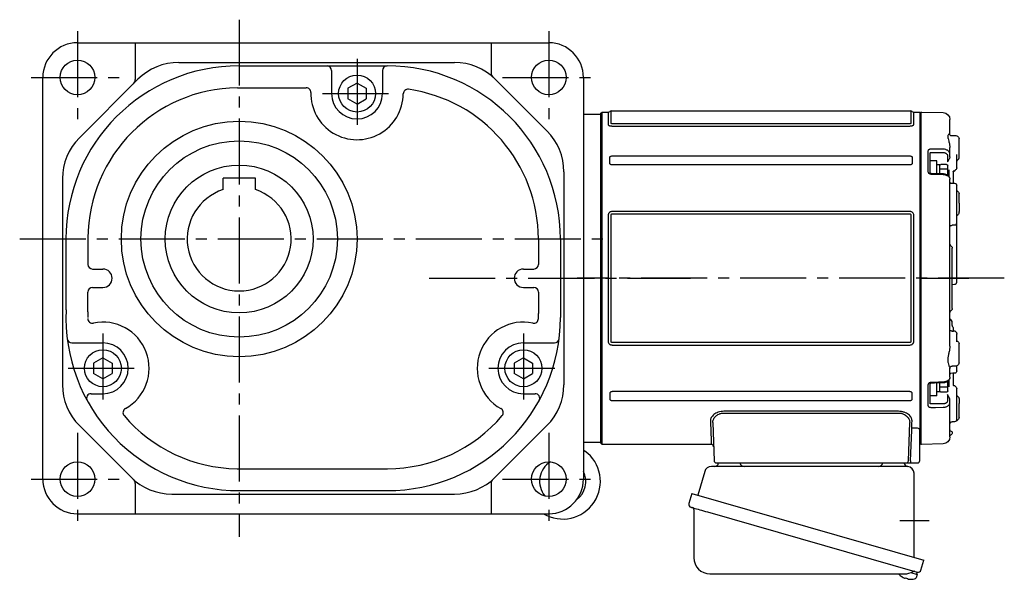
# Model space of a CAD drawing. Extents: x -602 to 1173, y 90 to 932.
# Drawn here: x 747 to 1173, y 100 to 342 of the extents above; entities that cross this region are included whole.
import ezdxf

# ---------------------------------------------------------------- set-up
doc = ezdxf.new("R2010")
doc.units = 0
doc.header["$LTSCALE"] = 3
doc.header["$MEASUREMENT"] = 0
doc.linetypes.add('sekkei(A2)', pattern=[14.2875, 9.525, -1.5875, 1.5875, -1.5875])
doc.layers.get('0').update_dxf_attribs({"linetype": 'CONTINUOUS'})
doc.layers.add('CENTER', color=3, linetype='sekkei(A2)')

# ---------------------------------------------------------------- blocks, each defined once
blk = doc.blocks.new('A$C6A945F3B')
for p, q in [((-12.5, 62.1), (-12.5, 68.74)), ((-0.2, 71.98), (-9.58, 71.74)), ((-0.2, 71.98), (0, 71.79)), ((0, -71.79), (0, 71.79)), ((-16.5, 52.19), (-16.5, 60.39)), ((-15.79, 61.52), (-16.21, 61.1)), ((-12.93, 61.85), (-15.1, 61.81)), ((-12.5, 53.74), (-12.5, 56.57)), ((-15.5, 51.14), (-15.5, 52.3)), ((-15.5, 50.4), (-15.5, 51.14)), ((-12.5, 52.52), (-12.5, 53.74)), ((-11.53, 53.03), (-11.53, 50.42)), ((-4.29, 54.44), (-9.58, 54.42)), ((-4, 45.56), (-4, 54.34)), ((-3.03, 55.1), (-3.03, 46.2)), ((-15.5, 47.84), (-15.5, 50.4)), ((-12.05, 47.01), (-12.05, 44.14)), ((-14.51, 46.43), (-14.1, 46.41)), ((-14, 41.15), (-14, 46.3)), ((-13.99, 46.35), (-13.98, 46.27)), ((-13.98, 46.27), (-13.99, 46.33)), ((-12.5, -29.47), (-12.5, 42.86)), ((-4.31, 45.52), (-4.31, 45.52)), ((-15.5, 27.7), (-15.5, 40.15)), ((-12.9, 41.2), (-14.53, 41.15)), ((-16.5, 32.54), (-16.5, 36.6)), ((-15.79, 37.73), (-16.21, 37.31)), ((-16.5, 32.54), (-16.5, 28.93)), ((-16.5, 28.4), (-16.5, 28.93)), ((-16.21, 27.69), (-15.79, 27.27)), ((-15.5, 24.22), (-15.5, 25)), ((-15.5, -1.67), (-15.5, 24.22)), ((-14.52, 22.94), (-13.48, 22.92)), ((-13.5, -13.09), (-13.5, 13.09)), ((-13.09, 13.91), (-13.21, 13.79)), ((-15.5, -1.76), (-15.5, -1.67)), ((-13.48, -2.65), (-14.52, -2.63)), ((-13.21, -13.79), (-13.09, -13.91)), ((-13.5, -20.53), (-13.5, -19.11)), ((-15.5, -25), (-15.5, -24.22)), ((-14.52, -22.94), (-14, -22.93)), ((-14, -22.96), (-14, -21.42)), ((-13.48, -22.92), (-13.58, -22.92)), ((-16.5, -36.6), (-16.5, -28.4)), ((-15.79, -27.27), (-16.21, -27.69)), ((-16.21, -37.31), (-15.79, -37.73)), ((-15.5, -38.62), (-15.5, -37.92)), ((-15.1, -38.02), (-13.48, -38.05)), ((-13.48, -38.05), (-13.48, -38.05)), ((-15.5, -40.15), (-15.5, -38.62)), ((-14, -46.39), (-14, -41.13)), ((-12.5, -42.86), (-12.5, -39.05)), ((-14.1, -46.41), (-14.51, -46.43)), ((-13.99, -46.32), (-13.98, -46.27)), ((-13.98, -46.27), (-13.99, -46.34)), ((-12.05, -44.14), (-12.05, -47.01)), ((-4, -54.34), (-4, -45.56)), ((-3.03, -46.2), (-3.03, -55.1)), ((-15.5, -50.85), (-15.59, -50.91)), ((-15.5, -50.4), (-15.5, -47.84)), ((-15.5, -51.14), (-15.5, -50.4)), ((-11.53, -50.42), (-11.53, -53.03)), ((-16.5, -52.19), (-16.5, -54.27)), ((-16.5, -60.39), (-16.5, -54.27)), ((-15.5, -61.14), (-15.5, -51.14)), ((-12.5, -53.74), (-12.5, -52.52)), ((-12.5, -68.74), (-12.5, -53.74)), ((-9.58, -54.42), (-4.29, -54.44)), ((-15.5, -59.01), (-15.5, -59.01)), ((-16.21, -61.1), (-15.79, -61.52)), ((-14.52, -62.13), (-13.48, -62.16)), ((-9.58, -71.74), (-0.2, -71.98)), ((0, -71.79), (-0.2, -71.98))]:
    blk.add_line(p, q)
at = {"color": 2}
for p, q in [((-11.6, 44.61), (-11.6, 48.8)), ((-11.6, 47.2), (-8.1, 47.2)), ((-11.1, 49.3), (-8.6, 49.3)), ((-8.1, 49.15), (-6.8, 49.15)), ((-8.1, 45.38), (-8.1, 49.15)), ((-6.8, 45.43), (-6.8, 50.9)), ((-6.8, 50.9), (-4, 50.9)), ((-4, 45.62), (-4, 50.9)), ((-11.6, -48.8), (-11.6, -44.61)), ((-8.1, -49.15), (-8.1, -45.38)), ((-6.8, -50.9), (-6.8, -45.43)), ((-4, -50.9), (-4, -45.62)), ((-11.6, -47.2), (-8.1, -47.2)), ((-11.1, -49.3), (-8.6, -49.3)), ((-8.1, -49.15), (-6.8, -49.15)), ((-6.8, -50.9), (-4, -50.9))]:
    blk.add_line(p, q, dxfattribs=at)
at = {"flags": 128}
for points in [[(-9.58, 55.91), (-7.58, 55.91), (-4.29, 55.92)], [(-4.31, 45.52), (-8.01, 45.38), (-9.59, 45.32)], [(-4.29, 45.15), (-6.29, 45.07), (-9.58, 44.95)], [(-14.53, -41.15), (-13.78, -41.17), (-12.9, -41.2)], [(-9.59, -45.32), (-5.89, -45.46), (-4.31, -45.52)], [(-9.58, -44.95), (-7.58, -45.02), (-4.29, -45.15)], [(-4.29, -55.92), (-6.29, -55.92), (-9.58, -55.91)]]:
    blk.add_lwpolyline(points, dxfattribs=at)
for centre, radius, start, end in [((-9.5, 68.74), 3, 91.5, 180), ((-15.5, 60.39), 1, 135, 180), ((-15.08, 60.81), 1, 91, 135), ((-15.98, 50.72), 0.484, 0.1848, 53.0207), ((-14.5, 47.84), 1, 180, 225.5871), ((-14.5, 40.15), 1, 91.9003, 180), ((-15.5, 36.6), 1, 135, 180), ((-15.08, 37.02), 1, 114.9317, 135), ((-15.5, 28.4), 1, 180, 225), ((-15.08, 27.98), 1, 225, 232.1079), ((-16, 26.79), 0.5, 0, 52.1079), ((-12.5, 13.09), 1, 135, 180), ((-14.5, 15.33), 2, 315, 0), ((-12.5, -13.09), 1, 180, 225), ((-14.5, -15.33), 2, 0, 45), ((-13.5, -17.28), 1, 321.067, 359.9933), ((-13.5, -17.28), 1, 321.9768, 359.9748), ((-15.5, -28.4), 1, 135, 180), ((-15.08, -27.98), 1, 127.8921, 135), ((-16, -26.79), 0.5, 307.8921, 0), ((-15.5, -36.6), 1, 180, 225), ((-15.08, -37.02), 1, 225, 269), ((-13.5, -39.05), 1, 0, 89), ((-13.5, -39.05), 1, 0.0254, 89.027), ((-14.5, -40.15), 1, 180, 268.0997), ((-14.5, -47.84), 1, 134.4129, 180), ((-15.5, -60.39), 1, 180, 225), ((-15.08, -60.81), 1, 225, 260.2557), ((-14.5, -61.14), 1, 179.9936, 269.0125), ((-13.5, -63.16), 1, 0.0007, 88.7957), ((-12.5, -67), 1, 109.4712, 250.5288), ((-13, -65.59), 0.5, 289.4712, 0), ((-13, -68.41), 0.5, 0, 70.5288), ((-9.5, -68.74), 3, 180, 268.5)]:
    blk.add_arc(centre, radius, start, end)
at = {"color": 2}
for centre, start, end in [((-11.1, 48.8), 90, 180), ((-8.6, 48.8), 0, 90), ((-11.1, -48.8), 180, 270), ((-8.6, -48.8), 270, 0)]:
    blk.add_arc(centre, 0.5, start, end, dxfattribs=at)
for points, knots in [([(-12.5, 62.13), (-12.5, 62.13), (-12.5, 62.15), (-12.51, 62.07), (-12.62, 61.95), (-12.8, 61.85), (-12.91, 61.86), (-12.93, 61.86)], [0, 0, 0, 0, 0.002647, 0.274712, 0.556229, 0.891514, 1, 1, 1, 1]), ([(-12.5, 62.1), (-12.5, 62.27), (-12.43, 62.38), (-12.3, 62.44), (-12.25, 62.44), (-12.14, 62.43), (-12.09, 62.41), (-11.92, 62.3), (-11.82, 62.18), (-11.7, 61.93), (-11.67, 61.83), (-11.63, 61.62), (-11.62, 61.5), (-11.62, 61.24), (-11.63, 61.1), (-11.67, 60.79), (-11.7, 60.63), (-11.82, 60.13), (-11.93, 59.75), (-12.09, 59.15), (-12.14, 58.94), (-12.25, 58.5), (-12.3, 58.28), (-12.43, 57.58), (-12.5, 57.09), (-12.5, 56.57)], [0, 0, 0, 0, 0.125, 0.125, 0.1875, 0.1875, 0.25, 0.25, 0.375, 0.375, 0.4375, 0.4375, 0.5, 0.5, 0.5625, 0.5625, 0.625, 0.625, 0.75, 0.75, 0.8125, 0.8125, 0.875, 0.875, 1, 1, 1, 1]), ([(-12.5, 53.74), (-12.5, 53.88), (-12.48, 54.02), (-12.41, 54.3), (-12.35, 54.44), (-12.21, 54.7), (-12.12, 54.82), (-11.91, 55.06), (-11.79, 55.17), (-11.52, 55.37), (-11.37, 55.46), (-11.05, 55.62), (-10.88, 55.68), (-10.35, 55.85), (-9.97, 55.91), (-9.58, 55.91)], [0, 0, 0, 0, 0.125, 0.125, 0.25, 0.25, 0.375, 0.375, 0.5, 0.5, 0.625, 0.625, 0.75, 0.75, 1, 1, 1, 1]), ([(-4.29, 55.92), (-4.12, 55.92), (-3.96, 55.9), (-3.72, 55.84), (-3.65, 55.81), (-3.51, 55.75), (-3.45, 55.72), (-3.28, 55.61), (-3.18, 55.52), (-3.06, 55.32), (-3.03, 55.21), (-3.03, 55.1)], [0, 0, 0, 0, 0.25, 0.25, 0.375, 0.375, 0.5, 0.5, 0.75, 0.75, 1, 1, 1, 1]), ([(-16.21, 51.51), (-16.26, 51.57), (-16.32, 51.64), (-16.4, 51.77), (-16.43, 51.83), (-16.49, 52.01), (-16.5, 52.1), (-16.5, 52.19)], [0, 0, 0, 0, 0.25, 0.25, 0.5, 0.5, 1, 1, 1, 1]), ([(-15.5, 52.3), (-15.5, 52.47), (-15.5, 52.66), (-15.5, 53.08), (-15.5, 53.31), (-15.5, 53.56)], [0, 0, 0, 0, 0.5, 0.5, 1, 1, 1, 1]), ([(-12.5, 52.52), (-12.5, 52.43), (-12.48, 52.33), (-12.43, 52.13), (-12.39, 52.03), (-12.28, 51.73), (-12.19, 51.54), (-12.01, 51.19), (-11.91, 51.02), (-11.72, 50.71), (-11.62, 50.56), (-11.53, 50.42)], [0, 0, 0, 0, 0.125, 0.125, 0.25, 0.25, 0.5, 0.5, 0.75, 0.75, 1, 1, 1, 1]), ([(-9.58, 54.42), (-9.84, 54.42), (-10.1, 54.39), (-10.45, 54.28), (-10.56, 54.24), (-10.77, 54.14), (-10.87, 54.08), (-11.05, 53.95), (-11.13, 53.88), (-11.27, 53.73), (-11.33, 53.65), (-11.43, 53.48), (-11.46, 53.39), (-11.51, 53.22), (-11.53, 53.13), (-11.53, 53.03)], [0, 0, 0, 0, 0.25, 0.25, 0.375, 0.375, 0.5, 0.5, 0.625, 0.625, 0.75, 0.75, 0.875, 0.875, 1, 1, 1, 1]), ([(-4, 54.34), (-4, 54.37), (-4.03, 54.4), (-4.13, 54.43), (-4.21, 54.44), (-4.29, 54.44)], [0, 0, 0, 0, 0.5, 0.5, 1, 1, 1, 1]), ([(-15.55, 50.89), (-15.55, 50.89), (-15.56, 50.9), (-15.5, 50.84), (-15.51, 50.74), (-15.51, 50.71)], [0, 0, 0, 0, 0.212313, 0.727542, 1, 1, 1, 1]), ([(-15.2, 47.13), (-15.03, 46.97), (-14.8, 46.76), (-14.58, 46.51), (-14.52, 46.45)], [0, 0, 0, 0, 0.730627, 1, 1, 1, 1]), ([(-15.19, 47.14), (-15.03, 46.98), (-14.8, 46.76), (-14.57, 46.52), (-14.52, 46.45)], [0, 0, 0, 0, 0.732943, 1, 1, 1, 1]), ([(-14.11, 46.43), (-14.14, 46.43), (-14.24, 46.42), (-14.33, 46.44), (-14.37, 46.5), (-14.37, 46.5)], [0, 0, 0, 0, 0.2250669, 0.9834057, 1, 1, 1, 1]), ([(-14.11, 46.42), (-14.1, 46.42), (-14.09, 46.42), (-13.99, 46.35), (-13.98, 46.33), (-13.98, 46.32)], [0, 0, 0, 0, 0.280475, 0.682255, 1, 1, 1, 1]), ([(-9.58, 44.95), (-9.77, 44.94), (-9.96, 44.92), (-10.34, 44.86), (-10.53, 44.81), (-10.88, 44.7), (-11.05, 44.64), (-11.37, 44.48), (-11.52, 44.39), (-11.78, 44.2), (-11.9, 44.1), (-12.12, 43.87), (-12.21, 43.75), (-12.42, 43.39), (-12.5, 43.12), (-12.5, 42.86)], [0, 0, 0, 0, 0.125, 0.125, 0.25, 0.25, 0.375, 0.375, 0.5, 0.5, 0.625, 0.625, 0.75, 0.75, 1, 1, 1, 1]), ([(-9.59, 45.31), (-9.75, 45.3), (-10.11, 45.28), (-10.66, 45.13), (-11.23, 44.89), (-11.7, 44.55), (-12.08, 44.15), (-12.33, 43.71), (-12.48, 43.27), (-12.49, 42.98), (-12.49, 42.86)], [0, 0, 0, 0, 0.104468, 0.244353, 0.385773, 0.529869, 0.657693, 0.782664, 0.903827, 1, 1, 1, 1]), ([(-3.98, 45.64), (-3.98, 45.64), (-3.98, 45.64), (-4.02, 45.61), (-4.09, 45.57), (-4.19, 45.53), (-4.27, 45.53), (-4.3, 45.53)], [0, 0, 0, 0, 0.187508, 0.422571, 0.630876, 0.833544, 1, 1, 1, 1]), ([(-3.03, 46.2), (-3.03, 46.07), (-3.06, 45.94), (-3.15, 45.76), (-3.19, 45.7), (-3.28, 45.59), (-3.33, 45.53), (-3.51, 45.39), (-3.65, 45.31), (-3.95, 45.19), (-4.12, 45.16), (-4.29, 45.15)], [0, 0, 0, 0, 0.25, 0.25, 0.375, 0.375, 0.5, 0.5, 0.75, 0.75, 1, 1, 1, 1]), ([(-12.5, 41.62), (-12.5, 41.62), (-12.5, 41.62), (-12.51, 41.53), (-12.61, 41.36), (-12.78, 41.23), (-12.91, 41.2), (-12.9, 41.2), (-12.9, 41.2)], [0, 0, 0, 0, 0.048477, 0.186794, 0.425284, 0.681349, 0.90021, 1, 1, 1, 1]), ([(-15.5, 25), (-15.5, 25.05), (-15.5, 25.11), (-15.5, 25.26), (-15.5, 25.35), (-15.5, 25.54), (-15.5, 25.65), (-15.5, 25.88), (-15.5, 26), (-15.5, 26.37), (-15.5, 26.65), (-15.5, 27.05), (-15.5, 27.18), (-15.5, 27.45), (-15.5, 27.57), (-15.5, 27.7)], [0, 0, 0, 0, 0.125, 0.125, 0.25, 0.25, 0.375, 0.375, 0.5, 0.5, 0.75, 0.75, 0.875, 0.875, 1, 1, 1, 1]), ([(-15.21, 23.29), (-15.31, 23.43), (-15.38, 23.58), (-15.48, 23.89), (-15.5, 24.05), (-15.5, 24.22)], [0, 0, 0, 0, 0.5, 0.5, 1, 1, 1, 1]), ([(-14.92, 23), (-14.9, 23), (-14.86, 22.99), (-14.8, 22.97), (-14.72, 22.96), (-14.62, 22.95), (-14.55, 22.95), (-14.52, 22.94)], [0, 0, 0, 0, 0.170318, 0.336314, 0.498603, 0.750731, 1, 1, 1, 1]), ([(-12.5, 22.36), (-12.5, 22.42), (-12.52, 22.48), (-12.59, 22.6), (-12.65, 22.66), (-12.81, 22.76), (-12.91, 22.81), (-13.17, 22.89), (-13.32, 22.91), (-13.48, 22.92)], [0, 0, 0, 0, 0.25, 0.25, 0.5, 0.5, 0.75, 0.75, 1, 1, 1, 1]), ([(-15.21, -2.35), (-15.31, -2.25), (-15.38, -2.14), (-15.48, -1.91), (-15.5, -1.79), (-15.5, -1.67)], [0, 0, 0, 0, 0.5, 0.5, 1, 1, 1, 1]), ([(-14.52, -2.63), (-14.54, -2.63), (-14.59, -2.63), (-14.66, -2.62), (-14.74, -2.61), (-14.83, -2.58), (-14.89, -2.55), (-14.92, -2.54)], [0, 0, 0, 0, 0.1650311, 0.3309148, 0.4984762, 0.7446419, 1, 1, 1, 1]), ([(-12.72, -17.91), (-12.92, -18.16), (-13.18, -18.5), (-13.45, -18.84), (-13.51, -18.93)], [0, 0, 0, 0, 0.74837, 1, 1, 1, 1]), ([(-13.5, -19.11), (-13.5, -19.01), (-13.5, -18.89), (-13.5, -18.93), (-13.5, -18.94)], [0, 0, 0, 0, 0.7734695, 1, 1, 1, 1]), ([(-15.21, -23.29), (-15.31, -23.43), (-15.38, -23.58), (-15.48, -23.89), (-15.5, -24.05), (-15.5, -24.22)], [0, 0, 0, 0, 0.5, 0.5, 1, 1, 1, 1]), ([(-15.5, -26.97), (-15.5, -26.76), (-15.5, -26.56), (-15.5, -26.16), (-15.5, -25.96), (-15.5, -25.44), (-15.5, -25.16), (-15.5, -25)], [0, 0, 0, 0, 0.25, 0.25, 0.5, 0.5, 1, 1, 1, 1]), ([(-14.92, -23), (-14.9, -23), (-14.86, -22.99), (-14.8, -22.97), (-14.72, -22.96), (-14.62, -22.95), (-14.55, -22.95), (-14.52, -22.94)], [0, 0, 0, 0, 0.170318, 0.336314, 0.498603, 0.750731, 1, 1, 1, 1]), ([(-13.58, -22.92), (-13.68, -22.92), (-13.83, -22.93), (-14.02, -22.96), (-14.12, -22.99), (-14.16, -23.01), (-14.17, -23.01)], [0, 0, 0, 0, 0.465895, 0.700925, 0.935779, 1, 1, 1, 1]), ([(-13.48, -22.92), (-13.32, -22.91), (-13.17, -22.89), (-12.91, -22.81), (-12.81, -22.76), (-12.65, -22.66), (-12.59, -22.6), (-12.52, -22.48), (-12.5, -22.42), (-12.5, -22.36)], [0, 0, 0, 0, 0.25, 0.25, 0.5, 0.5, 0.75, 0.75, 1, 1, 1, 1]), ([(-12.5, -29.47), (-12.5, -29.97), (-12.43, -30.48), (-12.3, -31.25), (-12.25, -31.51), (-12.14, -32.02), (-12.09, -32.27), (-11.92, -33.03), (-11.82, -33.53), (-11.7, -34.26), (-11.67, -34.5), (-11.63, -34.98), (-11.62, -35.21), (-11.62, -35.66), (-11.63, -35.88), (-11.67, -36.31), (-11.7, -36.51), (-11.82, -37.09), (-11.93, -37.45), (-12.09, -37.92), (-12.14, -38.06), (-12.25, -38.33), (-12.3, -38.45), (-12.43, -38.78), (-12.5, -38.95), (-12.5, -39.05)], [0, 0, 0, 0, 0.125, 0.125, 0.1875, 0.1875, 0.25, 0.25, 0.375, 0.375, 0.4375, 0.4375, 0.5, 0.5, 0.5625, 0.5625, 0.625, 0.625, 0.75, 0.75, 0.8125, 0.8125, 0.875, 0.875, 1, 1, 1, 1]), ([(-12.9, -41.2), (-12.9, -41.2), (-12.9, -41.2), (-12.77, -41.23), (-12.6, -41.37), (-12.5, -41.55), (-12.5, -41.64), (-12.5, -41.63), (-12.5, -41.63)], [0, 0, 0, 0, 0.1141312, 0.3273449, 0.5839738, 0.8055021, 0.975333, 1, 1, 1, 1]), ([(-14.52, -46.45), (-14.66, -46.6), (-14.88, -46.84), (-15.11, -47.06), (-15.2, -47.14)], [0, 0, 0, 0, 0.63887, 1, 1, 1, 1]), ([(-13.98, -46.33), (-13.98, -46.32), (-13.98, -46.32), (-14.03, -46.39), (-14.12, -46.42), (-14.11, -46.42), (-14.11, -46.42)], [0, 0, 0, 0, 0.116772, 0.437469, 0.863921, 1, 1, 1, 1]), ([(-12.5, -42.86), (-12.5, -42.99), (-12.48, -43.12), (-12.41, -43.38), (-12.35, -43.51), (-12.21, -43.75), (-12.12, -43.87), (-11.91, -44.09), (-11.79, -44.2), (-11.52, -44.39), (-11.37, -44.48), (-11.05, -44.63), (-10.88, -44.7), (-10.35, -44.87), (-9.97, -44.93), (-9.58, -44.95)], [0, 0, 0, 0, 0.125, 0.125, 0.25, 0.25, 0.375, 0.375, 0.5, 0.5, 0.625, 0.625, 0.75, 0.75, 1, 1, 1, 1]), ([(-12.49, -42.87), (-12.49, -42.98), (-12.48, -43.26), (-12.34, -43.69), (-12.09, -44.13), (-11.73, -44.52), (-11.28, -44.85), (-10.76, -45.1), (-10.18, -45.27), (-9.79, -45.3), (-9.59, -45.31)], [0, 0, 0, 0, 0.085071, 0.20932, 0.335432, 0.46295, 0.595403, 0.73229, 0.869907, 1, 1, 1, 1]), ([(-4.31, -45.53), (-4.27, -45.53), (-4.2, -45.53), (-4.1, -45.56), (-4.03, -45.6), (-3.99, -45.64), (-3.99, -45.64), (-3.99, -45.64)], [0, 0, 0, 0, 0.17273, 0.369099, 0.576191, 0.80547, 1, 1, 1, 1]), ([(-4.29, -45.15), (-4.12, -45.16), (-3.96, -45.19), (-3.72, -45.28), (-3.65, -45.31), (-3.51, -45.39), (-3.45, -45.44), (-3.28, -45.58), (-3.18, -45.7), (-3.06, -45.94), (-3.03, -46.07), (-3.03, -46.2)], [0, 0, 0, 0, 0.25, 0.25, 0.375, 0.375, 0.5, 0.5, 0.75, 0.75, 1, 1, 1, 1]), ([(-12.5, -52.52), (-12.5, -52.43), (-12.48, -52.33), (-12.43, -52.13), (-12.39, -52.03), (-12.28, -51.73), (-12.19, -51.54), (-12.01, -51.19), (-11.91, -51.02), (-11.72, -50.71), (-11.62, -50.56), (-11.53, -50.42)], [0, 0, 0, 0, 0.125, 0.125, 0.25, 0.25, 0.5, 0.5, 0.75, 0.75, 1, 1, 1, 1]), ([(-16.21, -51.51), (-16.26, -51.57), (-16.32, -51.64), (-16.4, -51.77), (-16.43, -51.83), (-16.49, -52.01), (-16.5, -52.1), (-16.5, -52.19)], [0, 0, 0, 0, 0.25, 0.25, 0.5, 0.5, 1, 1, 1, 1]), ([(-9.58, -55.91), (-9.77, -55.91), (-9.96, -55.89), (-10.34, -55.84), (-10.53, -55.79), (-10.88, -55.68), (-11.05, -55.62), (-11.37, -55.46), (-11.52, -55.37), (-11.78, -55.17), (-11.9, -55.06), (-12.12, -54.83), (-12.21, -54.7), (-12.42, -54.31), (-12.5, -54.03), (-12.5, -53.74)], [0, 0, 0, 0, 0.125, 0.125, 0.25, 0.25, 0.375, 0.375, 0.5, 0.5, 0.625, 0.625, 0.75, 0.75, 1, 1, 1, 1]), ([(-11.53, -53.03), (-11.53, -53.22), (-11.48, -53.4), (-11.33, -53.65), (-11.27, -53.73), (-11.13, -53.88), (-11.05, -53.95), (-10.87, -54.08), (-10.77, -54.14), (-10.56, -54.24), (-10.45, -54.28), (-10.21, -54.35), (-10.09, -54.38), (-9.84, -54.42), (-9.71, -54.42), (-9.58, -54.42)], [0, 0, 0, 0, 0.25, 0.25, 0.375, 0.375, 0.5, 0.5, 0.625, 0.625, 0.75, 0.75, 0.875, 0.875, 1, 1, 1, 1]), ([(-4.29, -54.44), (-4.21, -54.44), (-4.13, -54.43), (-4.03, -54.4), (-4, -54.37), (-4, -54.34)], [0, 0, 0, 0, 0.5, 0.5, 1, 1, 1, 1]), ([(-3.03, -55.1), (-3.03, -55.21), (-3.06, -55.32), (-3.15, -55.47), (-3.19, -55.51), (-3.28, -55.6), (-3.33, -55.64), (-3.51, -55.76), (-3.65, -55.82), (-3.95, -55.9), (-4.12, -55.92), (-4.29, -55.92)], [0, 0, 0, 0, 0.25, 0.25, 0.375, 0.375, 0.5, 0.5, 0.75, 0.75, 1, 1, 1, 1])]:
    blk.add_open_spline(points, degree=3, knots=knots)
for points in [[(-15.79, 51.08), (-15.93, 51.22), (-16.07, 51.37), (-16.21, 51.51)], [(-15.59, 50.91), (-15.65, 50.96), (-15.72, 51.01), (-15.79, 51.08)], [(-15.59, 50.91), (-15.66, 50.98), (-15.69, 51.04), (-15.69, 51.1)], [(-14.92, 23), (-15.02, 23.08), (-15.12, 23.18), (-15.21, 23.29)], [(-15.21, -2.35), (-15.12, -2.43), (-15.02, -2.49), (-14.92, -2.54)], [(-14, -21.42), (-13.88, -21.22), (-13.76, -21.03), (-13.63, -20.84)], [(-13.5, -20.53), (-13.5, -20.6), (-13.55, -20.71), (-13.63, -20.84)], [(-14.92, -23), (-15.02, -23.08), (-15.12, -23.18), (-15.21, -23.29)], [(-15.5, -27.48), (-15.5, -27.31), (-15.5, -27.14), (-15.5, -26.97)], [(-15.79, -51.08), (-15.93, -51.22), (-16.07, -51.37), (-16.21, -51.51)], [(-15.59, -50.91), (-15.65, -50.96), (-15.72, -51.01), (-15.79, -51.08)]]:
    blk.add_open_spline(points, degree=3)
at = {"layer": 'CENTER'}
blk.add_line((0, 0), (-20.65, 0), dxfattribs=at)

msp = doc.modelspace()

# ---------------------------------------------------------------- linework, layer by layer
for p, q in [((771.93, 332), (975.93, 332)), ((796.93, 332), (796.93, 316.04)), ((950.93, 332), (950.93, 318.98)), ((815.79, 323.5), (935.08, 323.5)), ((841.93, 322), (905.93, 322)), ((881.93, 320), (881.93, 310)), ((903.93, 320), (903.93, 310)), ((756.93, 143), (756.93, 317)), ((772.75, 290.82), (798.11, 316.18)), ((952.75, 316.18), (975.11, 293.82)), ((990.93, 317), (990.93, 143)), ((841.13, 312.5), (870.94, 312.5)), ((892.93, 314.57), (888.93, 312.27)), ((888.93, 312.27), (888.93, 307.73)), ((892.93, 314.57), (896.93, 312.27)), ((896.93, 312.27), (896.93, 307.73)), ((892.93, 305.43), (888.93, 307.73)), ((892.93, 305.43), (896.93, 307.73)), ((990.93, 301), (998.5, 301)), ((998.5, 301.5), (999, 302)), ((998.5, 230), (998.5, 301.5)), ((999, 302), (1001.64, 302)), ((999, 158), (999, 302)), ((1001.64, 302), (1001.64, 296.61)), ((1002.96, 302.5), (1132.54, 302.5)), ((1002.96, 297.07), (1002.96, 302.5)), ((1132.54, 302.5), (1132.54, 297.07)), ((1133.87, 302), (1136.5, 302)), ((1133.87, 296.61), (1133.87, 302)), ((1136.5, 302), (1137, 301.5)), ((1136.5, 302), (1136.5, 164.32)), ((1137, 301.5), (1137, 158.5)), ((1132.14, 296.92), (1003.37, 296.92)), ((1003.37, 295.94), (1132.14, 295.94)), ((1002.3, 279.9), (1002.3, 282.25)), ((1003.37, 282.98), (1132.14, 282.98)), ((1133.21, 282.25), (1133.21, 279.9)), ((1132.14, 279.12), (1003.37, 279.12)), ((765.43, 273.14), (765.43, 183.86)), ((848.93, 273.3), (834.93, 273.3)), ((834.93, 268.38), (834.93, 273.3)), ((848.93, 268.38), (848.93, 273.3)), ((982.43, 276.14), (982.43, 183.86)), ((1001.64, 257.34), (1001.64, 202.66)), ((1002.96, 202.47), (1002.96, 257.53)), ((1132.14, 258.92), (1003.37, 258.92)), ((1003.37, 257.9), (1132.14, 257.9)), ((1132.54, 257.53), (1132.54, 202.47)), ((1133.87, 202.66), (1133.87, 257.34)), ((776.43, 247.37), (776.43, 236)), ((766.93, 247), (766.93, 216.25)), ((971.43, 247), (971.43, 236)), ((980.93, 247), (980.93, 212.98)), ((778.43, 234), (782.93, 234)), ((964.93, 234), (969.43, 234)), ((778.43, 226), (782.93, 226)), ((964.93, 226), (969.43, 226)), ((998.5, 158.5), (998.5, 230)), ((776.43, 215.5), (776.43, 224)), ((971.43, 224), (971.41, 214.75)), ((769.49, 202), (782.93, 202)), ((964.93, 202), (978.37, 202)), ((1132.14, 202.1), (1003.37, 202.1)), ((1003.37, 201.08), (1132.14, 201.08)), ((782.93, 195.57), (778.93, 193.27)), ((778.93, 193.27), (778.93, 188.73)), ((782.93, 195.57), (786.93, 193.27)), ((786.93, 193.27), (786.93, 188.73)), ((964.93, 195.57), (960.93, 193.27)), ((960.93, 193.27), (960.93, 188.73)), ((964.93, 195.57), (968.93, 193.27)), ((968.93, 193.27), (968.93, 188.73)), ((782.93, 186.42), (778.93, 188.73)), ((782.93, 186.42), (786.93, 188.73)), ((964.93, 186.42), (960.93, 188.73)), ((964.93, 186.42), (968.93, 188.73)), ((777.87, 180), (782.93, 180)), ((964.93, 180), (969.99, 180)), ((1002.3, 180.1), (1002.3, 177.75)), ((1132.14, 180.88), (1003.37, 180.88)), ((1133.21, 177.75), (1133.21, 180.1)), ((1003.37, 177.02), (1132.14, 177.02)), ((1127.26, 172.37), (1051.74, 172.37)), ((1051.74, 171.6), (1127.26, 171.6)), ((1046.89, 167.47), (1047.47, 150.97)), ((1131.54, 150.97), (1132.11, 167.47)), ((772.75, 166.18), (795.11, 143.82)), ((952.75, 143.82), (975.11, 166.18)), ((1132.53, 150.97), (1133, 164.18)), ((1135.5, 165.05), (1133, 165.05)), ((1133, 164.18), (1133, 165.05)), ((1136.5, 164.21), (1136.5, 164.32)), ((1136.5, 151), (1136.5, 164.21)), ((990.93, 159), (998.5, 159)), ((999, 158), (998.5, 158.5)), ((1046.26, 158), (999, 158)), ((1137, 158.5), (1136.5, 158)), ((1048.47, 150), (1052.46, 150)), ((1052.46, 150), (1126.54, 150)), ((1126.54, 150), (1130.54, 150)), ((1130.54, 150), (1132.53, 150)), ((1132.53, 150.97), (1132.53, 150)), ((1132.53, 150), (1135.5, 150)), ((841, 147.5), (906.13, 147.5)), ((796.93, 141.02), (796.93, 128)), ((950.93, 141.02), (950.93, 128)), ((812.79, 136.5), (935.08, 136.5)), ((841.93, 138), (905.93, 138)), ((771.93, 128), (975.93, 128)), ((1132.58, 102.49), (1135.31, 101.71)), ((1135.38, 102.73), (1135.11, 101.77)), ((1128.79, 100.7), (1128.78, 100.68)), ((1129.8, 100.15), (1130.14, 100.05)), ((1130.14, 100.05), (1130.21, 100.29)), ((1131.2, 100.01), (1131.13, 99.77)), ((1131.13, 99.77), (1131.47, 99.67)), ((1132.61, 99.58), (1132.61, 99.6)), ((1135.31, 101.71), (1134.88, 100.23))]:
    msp.add_line(p, q)
at = {"color": 7, "linetype": 'Continuous', "lineweight": 25}
for p, q in [((1043.38, 146.32), (1040.45, 135.98)), ((1131.19, 148.5), (1046.27, 148.5)), ((1134, 109.16), (1134, 145.5)), ((1037.78, 136.75), (1036.54, 132.43)), ((1037.78, 136.75), (1138.23, 107.95)), ((1038.68, 129.86), (1038.68, 108.95)), ((1044.64, 128.75), (1135.38, 102.73)), ((1136.99, 103.62), (1138.23, 107.95)), ((1045.68, 101.95), (1129.89, 101.95))]:
    msp.add_line(p, q, dxfattribs=at)
at = {"flags": 128}
for points in [[(1045.89, 168.29), (1045.95, 166.54), (1046.01, 164.95), (1046.06, 163.51), (1046.11, 162.23), (1046.15, 161.12), (1046.18, 160.17), (1046.21, 159.39), (1046.23, 158.78), (1046.24, 158.35), (1046.25, 158.09), (1046.26, 158)], [(1133, 165.05), (1133.03, 166.06), (1133.07, 167.15), (1133.11, 168.29)]]:
    msp.add_lwpolyline(points, dxfattribs=at)
at = {"color": 7, "linetype": 'Continuous', "lineweight": 25, "flags": 128}
msp.add_lwpolyline([(1037.43, 130.82), (1037.48, 130.8), (1037.64, 130.76), (1037.9, 130.68), (1038.25, 130.58), (1038.7, 130.45), (1039.24, 130.3), (1039.86, 130.12), (1040.54, 129.92), (1041.29, 129.71), (1042.08, 129.48), (1042.91, 129.25), (1043.77, 129), (1044.64, 128.75)], dxfattribs=at)
for centre, radius in [((771.93, 317), 7.5), ((975.93, 317), 7.5), ((892.93, 310), 8), ((841.93, 247), 51), ((841.93, 247), 42.5), ((841.93, 247), 32), ((782.93, 191), 8), ((964.93, 191), 8), ((771.93, 143), 7.5), ((975.93, 143), 7.5)]:
    msp.add_circle(centre, radius)
for centre, radius, start, end in [((771.93, 317), 15, 90, 180), ((975.93, 317), 15, 0, 90), ((841.93, 247), 75, 90, 180), ((815.79, 298.5), 25, 90, 135), ((879.93, 320), 2, 0, 90), ((905.93, 320), 2, 90, 180), ((905.93, 247), 75, 0, 90), ((935.08, 298.5), 25, 45, 90), ((794.43, 316.04), 2.5, 315, 0), ((953.43, 318.98), 2.5, 180, 228.1281), ((841.93, 247), 65.5, 90.7042, 179.6735), ((870.94, 310.5), 2, 358.6957, 90), ((914.93, 309.86), 2, 81.8525, 179.6286), ((905.93, 247), 65.5, 0, 81.8522), ((892.93, 310), 20, 178.6979, 359.6333), ((892.93, 310), 11, 180, 0), ((1001.64, 303), 1, 270, 311.4096), ((1002.96, 301.5), 1, 90, 131.4096), ((1132.54, 301.5), 1, 48.5904, 90), ((1133.87, 303), 1, 228.5904, 270), ((790.43, 273.14), 25, 135, 180), ((957.43, 276.14), 25, 0, 45), ((841.93, 247), 22.5, 108.1263, 71.8737), ((778.43, 236), 2, 180, 270), ((969.43, 236), 2, 270, 0), ((782.93, 230), 4, 270, 90), ((964.93, 230), 4, 90, 270), ((778.43, 224), 2, 90, 180), ((969.43, 224), 2, 0, 90), ((841.93, 213), 75, 177.5187, 270), ((841.93, 213), 65.5, 177.8142, 180), ((905.93, 213), 65.5, 359.581, 1.5304), ((778.43, 212.54), 2, 180.4194, 281.7966), ((782.93, 191), 20, 299.1011, 101.7987), ((905.93, 213), 75, 270, 359.986), ((964.93, 191), 20, 78.2016, 240.8994), ((969.43, 212.54), 2, 258.2015, 359.5808), ((769.49, 204), 2, 187.0818, 270), ((782.93, 191), 11, 270, 90), ((964.93, 191), 11, 90, 270), ((978.37, 204), 2, 270, 352.9183), ((790.43, 183.86), 25, 180, 225), ((957.43, 183.86), 25, 315, 0), ((777.87, 178), 2, 90, 208.6495), ((969.99, 178), 2, 331.3506, 90), ((793.63, 171.78), 2, 119.097, 220.4797), ((841.93, 213), 65.5, 220.4799, 269.1865), ((905.93, 213), 65.5, 270.171, 319.5207), ((954.23, 171.78), 2, 319.5205, 60.8973), ((1046.26, 157), 1, 2, 90.1624), ((981.93, 142), 16.3, 239.1928, 53.8925), ((993.89, 158.4), 4, 222.208, 233.8925), ((981.93, 142), 10, 122.125, 218.9503), ((1048.47, 151), 1, 182, 270), ((1130.54, 151), 1, 270, 358), ((1135.5, 151), 1, 270, 360), ((981.93, 142), 10, 306.8699, 25.8419), ((771.93, 143), 15, 180, 270), ((812.79, 161.5), 25, 225, 270), ((794.43, 141.02), 2.5, 0, 48.1281), ((935.08, 161.5), 25, 270, 315), ((953.43, 141.02), 2.5, 131.8719, 180), ((975.93, 143), 15, 270, 0), ((1132.4, 106.08), 6.5, 219.4408, 236.1331), ((1132.4, 106.08), 6.48, 236.1606, 246.2989), ((1132.68, 107.03), 7.18, 249.8814, 258.11), ((1132.4, 106.08), 6.48, 261.6925, 271.8308), ((1132.4, 106.08), 6.5, 271.8583, 290.3541), ((1134.54, 100.32), 0.36, 290.3541, 343.9957)]:
    msp.add_arc(centre, radius, start, end)
at = {"color": 7, "linetype": 'Continuous', "lineweight": 25}
for centre, radius, start, end in [((1047.5, 150.5), 2, 270, 345.5225), ((1060.5, 150.5), 2, 194.4775, 270), ((1118.5, 150.5), 2, 270, 345.5225), ((1131.5, 150.47), 2, 193.7372, 264.2608), ((1046.27, 145.5), 3, 90, 164.1765), ((1131, 145.5), 3, 360, 84.2608), ((1037.79, 132.07), 1.3, 164, 254), ((1037.88, 129.86), 0.8, 360, 74), ((1045.68, 108.95), 7, 180, 270), ((1129.89, 108.95), 7, 270, 301.5334), ((1133.97, 102.3), 0.8, 74, 121.5334), ((1135.74, 103.98), 1.3, 254, 344)]:
    msp.add_arc(centre, radius, start, end, dxfattribs=at)
for points, knots in [([(1001.64, 296.61), (1001.64, 296.52), (1001.67, 296.43), (1001.84, 296.27), (1001.96, 296.19), (1002.2, 296.1), (1002.3, 296.07), (1002.49, 296.02), (1002.59, 296), (1002.8, 295.97), (1002.92, 295.96), (1003.14, 295.94), (1003.25, 295.94), (1003.37, 295.94)], [0, 0, 0, 0, 0.25, 0.25, 0.5, 0.5, 0.625, 0.625, 0.75, 0.75, 0.875, 0.875, 1, 1, 1, 1]), ([(1003.37, 296.92), (1003.31, 296.92), (1003.26, 296.92), (1003.15, 296.93), (1003.09, 296.94), (1003.02, 296.97), (1002.99, 296.99), (1002.96, 297.03), (1002.96, 297.05), (1002.96, 297.07)], [0, 0, 0, 0, 0.25, 0.25, 0.5, 0.5, 0.75, 0.75, 1, 1, 1, 1]), ([(1132.54, 297.07), (1132.54, 297.05), (1132.54, 297.03), (1132.51, 296.99), (1132.49, 296.97), (1132.41, 296.94), (1132.35, 296.93), (1132.25, 296.92), (1132.19, 296.92), (1132.14, 296.92)], [0, 0, 0, 0, 0.25, 0.25, 0.5, 0.5, 0.75, 0.75, 1, 1, 1, 1]), ([(1132.14, 295.94), (1132.37, 295.94), (1132.6, 295.95), (1132.92, 296), (1133.02, 296.02), (1133.21, 296.07), (1133.3, 296.1), (1133.46, 296.16), (1133.54, 296.2), (1133.66, 296.27), (1133.71, 296.31), (1133.79, 296.39), (1133.82, 296.44), (1133.86, 296.52), (1133.87, 296.57), (1133.87, 296.61)], [0, 0, 0, 0, 0.25, 0.25, 0.375, 0.375, 0.5, 0.5, 0.625, 0.625, 0.75, 0.75, 0.875, 0.875, 1, 1, 1, 1]), ([(1002.3, 282.25), (1002.3, 282.34), (1002.32, 282.44), (1002.41, 282.63), (1002.49, 282.71), (1002.69, 282.85), (1002.81, 282.9), (1003.08, 282.96), (1003.22, 282.98), (1003.37, 282.98)], [0, 0, 0, 0, 0.25, 0.25, 0.5, 0.5, 0.75, 0.75, 1, 1, 1, 1]), ([(1132.14, 282.98), (1132.28, 282.98), (1132.42, 282.96), (1132.69, 282.9), (1132.81, 282.85), (1133.01, 282.71), (1133.09, 282.63), (1133.19, 282.44), (1133.21, 282.34), (1133.21, 282.25)], [0, 0, 0, 0, 0.25, 0.25, 0.5, 0.5, 0.75, 0.75, 1, 1, 1, 1]), ([(1003.37, 279.12), (1003.22, 279.12), (1003.08, 279.14), (1002.81, 279.21), (1002.69, 279.26), (1002.49, 279.41), (1002.41, 279.5), (1002.32, 279.7), (1002.3, 279.8), (1002.3, 279.9)], [0, 0, 0, 0, 0.25, 0.25, 0.5, 0.5, 0.75, 0.75, 1, 1, 1, 1]), ([(1133.21, 279.9), (1133.21, 279.8), (1133.19, 279.7), (1133.09, 279.5), (1133.02, 279.41), (1132.82, 279.26), (1132.69, 279.21), (1132.42, 279.14), (1132.28, 279.12), (1132.14, 279.12)], [0, 0, 0, 0, 0.25, 0.25, 0.5, 0.5, 0.75, 0.75, 1, 1, 1, 1]), ([(1003.37, 258.92), (1003.14, 258.92), (1002.91, 258.89), (1002.59, 258.78), (1002.48, 258.73), (1002.29, 258.62), (1002.2, 258.55), (1002.04, 258.41), (1001.97, 258.32), (1001.84, 258.15), (1001.79, 258.05), (1001.71, 257.86), (1001.68, 257.75), (1001.64, 257.55), (1001.64, 257.44), (1001.64, 257.34)], [0, 0, 0, 0, 0.25, 0.25, 0.375, 0.375, 0.5, 0.5, 0.625, 0.625, 0.75, 0.75, 0.875, 0.875, 1, 1, 1, 1]), ([(1002.96, 257.53), (1002.96, 257.58), (1002.96, 257.63), (1002.99, 257.73), (1003.02, 257.78), (1003.1, 257.85), (1003.15, 257.87), (1003.26, 257.9), (1003.31, 257.9), (1003.37, 257.9)], [0, 0, 0, 0, 0.25, 0.25, 0.5, 0.5, 0.75, 0.75, 1, 1, 1, 1]), ([(1133.87, 257.34), (1133.87, 257.55), (1133.83, 257.76), (1133.67, 258.15), (1133.54, 258.33), (1133.3, 258.56), (1133.21, 258.62), (1133.02, 258.73), (1132.91, 258.78), (1132.7, 258.85), (1132.59, 258.88), (1132.36, 258.91), (1132.25, 258.92), (1132.14, 258.92)], [0, 0, 0, 0, 0.25, 0.25, 0.5, 0.5, 0.625, 0.625, 0.75, 0.75, 0.875, 0.875, 1, 1, 1, 1]), ([(1132.14, 257.9), (1132.19, 257.9), (1132.25, 257.9), (1132.35, 257.87), (1132.41, 257.85), (1132.49, 257.78), (1132.51, 257.73), (1132.54, 257.63), (1132.54, 257.58), (1132.54, 257.53)], [0, 0, 0, 0, 0.25, 0.25, 0.5, 0.5, 0.75, 0.75, 1, 1, 1, 1]), ([(1001.64, 202.66), (1001.64, 202.45), (1001.67, 202.24), (1001.84, 201.85), (1001.96, 201.67), (1002.2, 201.44), (1002.3, 201.38), (1002.49, 201.27), (1002.59, 201.22), (1002.8, 201.15), (1002.92, 201.12), (1003.14, 201.09), (1003.25, 201.08), (1003.37, 201.08)], [0, 0, 0, 0, 0.25, 0.25, 0.5, 0.5, 0.625, 0.625, 0.75, 0.75, 0.875, 0.875, 1, 1, 1, 1]), ([(1003.37, 202.1), (1003.31, 202.1), (1003.26, 202.1), (1003.15, 202.13), (1003.09, 202.15), (1003.02, 202.22), (1002.99, 202.27), (1002.96, 202.37), (1002.96, 202.42), (1002.96, 202.47)], [0, 0, 0, 0, 0.25, 0.25, 0.5, 0.5, 0.75, 0.75, 1, 1, 1, 1]), ([(1132.14, 201.08), (1132.37, 201.08), (1132.6, 201.11), (1132.92, 201.22), (1133.02, 201.27), (1133.21, 201.38), (1133.3, 201.45), (1133.46, 201.59), (1133.54, 201.68), (1133.66, 201.85), (1133.71, 201.95), (1133.79, 202.14), (1133.82, 202.25), (1133.86, 202.45), (1133.87, 202.56), (1133.87, 202.66)], [0, 0, 0, 0, 0.25, 0.25, 0.375, 0.375, 0.5, 0.5, 0.625, 0.625, 0.75, 0.75, 0.875, 0.875, 1, 1, 1, 1]), ([(1132.54, 202.47), (1132.54, 202.42), (1132.54, 202.37), (1132.51, 202.27), (1132.49, 202.22), (1132.41, 202.15), (1132.35, 202.13), (1132.25, 202.1), (1132.19, 202.1), (1132.14, 202.1)], [0, 0, 0, 0, 0.25, 0.25, 0.5, 0.5, 0.75, 0.75, 1, 1, 1, 1]), ([(1003.37, 180.88), (1003.22, 180.88), (1003.08, 180.86), (1002.81, 180.79), (1002.69, 180.74), (1002.49, 180.59), (1002.41, 180.5), (1002.32, 180.3), (1002.3, 180.2), (1002.3, 180.1)], [0, 0, 0, 0, 0.25, 0.25, 0.5, 0.5, 0.75, 0.75, 1, 1, 1, 1]), ([(1133.21, 180.1), (1133.21, 180.2), (1133.19, 180.3), (1133.09, 180.5), (1133.02, 180.59), (1132.82, 180.74), (1132.69, 180.79), (1132.42, 180.86), (1132.28, 180.88), (1132.14, 180.88)], [0, 0, 0, 0, 0.25, 0.25, 0.5, 0.5, 0.75, 0.75, 1, 1, 1, 1]), ([(1002.3, 177.75), (1002.3, 177.66), (1002.32, 177.56), (1002.41, 177.37), (1002.49, 177.29), (1002.69, 177.15), (1002.81, 177.1), (1003.08, 177.04), (1003.22, 177.02), (1003.37, 177.02)], [0, 0, 0, 0, 0.25, 0.25, 0.5, 0.5, 0.75, 0.75, 1, 1, 1, 1]), ([(1132.14, 177.02), (1132.28, 177.02), (1132.42, 177.04), (1132.69, 177.1), (1132.81, 177.15), (1133.01, 177.29), (1133.09, 177.37), (1133.19, 177.56), (1133.21, 177.66), (1133.21, 177.75)], [0, 0, 0, 0, 0.25, 0.25, 0.5, 0.5, 0.75, 0.75, 1, 1, 1, 1]), ([(1051.74, 172.37), (1051.31, 172.37), (1050.87, 172.33), (1050.04, 172.19), (1049.64, 172.09), (1048.89, 171.83), (1048.54, 171.67), (1047.91, 171.33), (1047.62, 171.14), (1047.11, 170.74), (1046.9, 170.53), (1046.62, 170.21), (1046.53, 170.1), (1046.37, 169.87), (1046.3, 169.76), (1045.99, 169.19), (1045.88, 168.74), (1045.89, 168.29)], [0, 0, 0, 0, 0.125, 0.125, 0.25, 0.25, 0.375, 0.375, 0.5, 0.5, 0.625, 0.625, 0.6875, 0.6875, 0.75, 0.75, 1, 1, 1, 1]), ([(1046.89, 167.47), (1046.88, 167.92), (1046.96, 168.36), (1047.25, 169.04), (1047.37, 169.26), (1047.67, 169.69), (1047.84, 169.91), (1048.14, 170.21), (1048.25, 170.31), (1048.48, 170.5), (1048.61, 170.6), (1049, 170.86), (1049.28, 171.02), (1049.76, 171.23), (1049.92, 171.29), (1050.26, 171.4), (1050.44, 171.45), (1050.98, 171.56), (1051.36, 171.6), (1051.74, 171.6)], [0, 0, 0, 0, 0.25, 0.25, 0.375, 0.375, 0.5, 0.5, 0.5625, 0.5625, 0.625, 0.625, 0.75, 0.75, 0.8125, 0.8125, 0.875, 0.875, 1, 1, 1, 1]), ([(1133.11, 168.29), (1133.12, 168.52), (1133.09, 168.74), (1132.98, 169.2), (1132.88, 169.42), (1132.64, 169.87), (1132.48, 170.1), (1132.1, 170.53), (1131.88, 170.74), (1131.37, 171.15), (1131.09, 171.34), (1130.45, 171.68), (1130.1, 171.83), (1129.54, 172.02), (1129.35, 172.08), (1128.95, 172.18), (1128.75, 172.23), (1128.12, 172.33), (1127.7, 172.37), (1127.26, 172.37)], [0, 0, 0, 0, 0.125, 0.125, 0.25, 0.25, 0.375, 0.375, 0.5, 0.5, 0.625, 0.625, 0.75, 0.75, 0.8125, 0.8125, 0.875, 0.875, 1, 1, 1, 1]), ([(1127.26, 171.6), (1127.64, 171.6), (1128.01, 171.57), (1128.55, 171.45), (1128.73, 171.41), (1129.07, 171.3), (1129.23, 171.24), (1129.7, 171.03), (1130, 170.87), (1130.51, 170.52), (1130.75, 170.32), (1131.15, 169.91), (1131.33, 169.7), (1131.63, 169.27), (1131.75, 169.04), (1131.94, 168.59), (1132.01, 168.37), (1132.1, 167.92), (1132.12, 167.69), (1132.11, 167.47)], [0, 0, 0, 0, 0.125, 0.125, 0.1875, 0.1875, 0.25, 0.25, 0.375, 0.375, 0.5, 0.5, 0.625, 0.625, 0.75, 0.75, 0.875, 0.875, 1, 1, 1, 1]), ([(1136.5, 164.32), (1136.5, 164.39), (1136.47, 164.46), (1136.35, 164.6), (1136.27, 164.66), (1135.99, 164.84), (1135.74, 164.94), (1135.5, 165.05)], [0, 0, 0, 0, 0.25, 0.25, 0.5, 0.5, 1, 1, 1, 1])]:
    msp.add_open_spline(points, degree=3, knots=knots)
at = {"layer": 'CENTER'}
for p, q in [((841.93, 342), (841.93, 118)), ((771.93, 337), (771.93, 297)), ((975.93, 337), (975.93, 297)), ((892.93, 325), (892.93, 295)), ((751.93, 317), (791.93, 317)), ((955.93, 317), (995.93, 317)), ((877.93, 310), (907.93, 310)), ((746.93, 247), (1000.93, 247)), ((924.2, 230), (1037.29, 230)), ((1173.06, 230), (988.19, 230)), ((782.93, 206), (782.93, 176)), ((964.93, 206), (964.93, 176)), ((767.93, 191), (797.93, 191)), ((949.93, 191), (979.93, 191)), ((771.93, 163), (771.93, 123)), ((975.93, 163), (975.93, 123)), ((751.93, 143), (791.93, 143)), ((955.93, 143), (995.93, 143)), ((1127.91, 125), (1140.47, 125))]:
    msp.add_line(p, q, dxfattribs=at)

# ---------------------------------------------------------------- block references
at = {"xscale": -1, "rotation": 359.9999963341}
msp.add_blockref('A$C6A945F3B', (1137, 230), dxfattribs=at)

doc.saveas('drawing.dxf')
